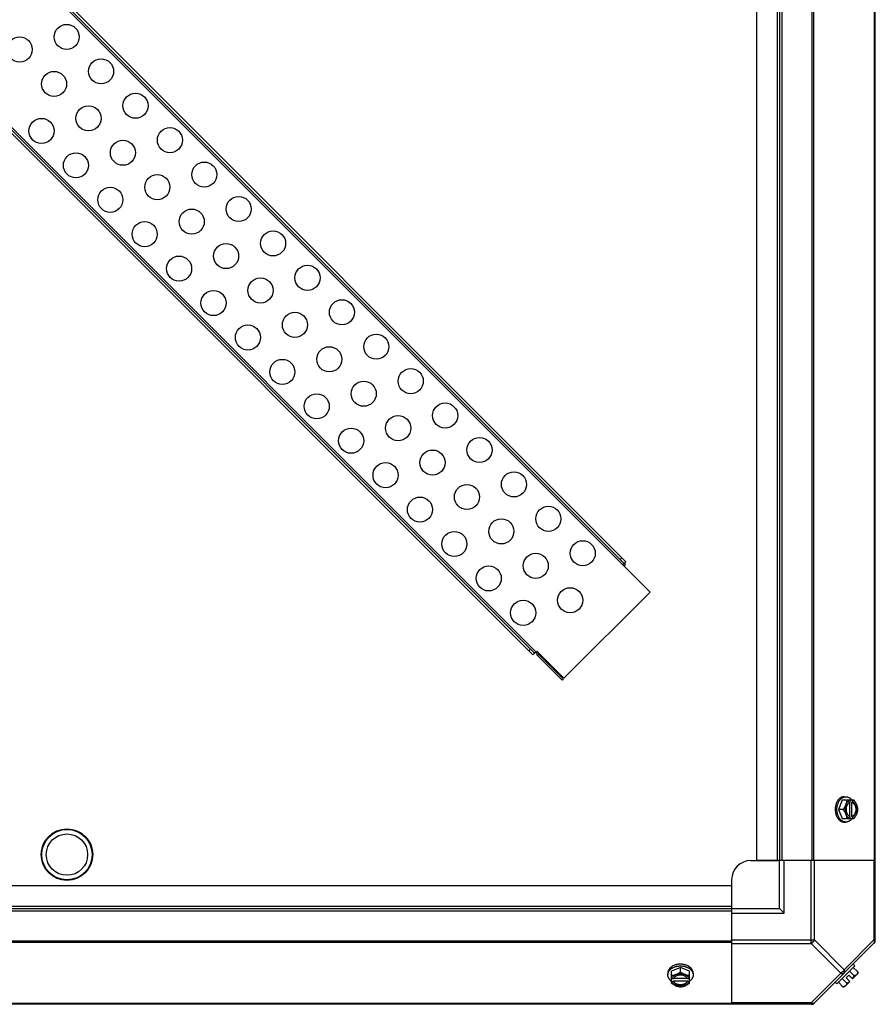
# Model space of a CAD drawing. Units: millimetres. Extents: x 628 to 6271, y 1794 to 5417.
# Drawn here: x 1030 to 1477, y 4133 to 4647 of the extents above; entities that cross this region are included whole.
import ezdxf

# ---------------------------------------------------------------- set-up
doc = ezdxf.new("R2010")
doc.units = ezdxf.units.MM
doc.header["$LTSCALE"] = 50
doc.layers.add('3_ALL_AXES', color=7, linetype='Continuous')

# ---------------------------------------------------------------- blocks, each defined once
blk = doc.blocks.new('MAQUINA_10')
at = {"layer": '3_ALL_AXES', "color": 7, "linetype": 'Continuous'}
for p, q in [((1477.02, 4166.44), (1477.02, 4944.41)), ((806.37, 4901.57), (1359.4, 4348.54)), ((807.08, 4902.27), (1345.96, 4363.39)), ((807.96, 4903.16), (1346.85, 4364.27)), ((1415.02, 4902.42), (1415.02, 4208.42)), ((1425.84, 4902.42), (1425.84, 4208.42)), ((1427.02, 4902.42), (1427.02, 4208.42)), ((1428.2, 4902.42), (1428.2, 4208.42)), ((1444, 4208.42), (1444, 4902.42)), ((1444.84, 4208.42), (1444.84, 4902.42)), ((1476.67, 4208.42), (1476.67, 4902.42)), ((760.26, 4855.46), (1299.15, 4316.58)), ((760.97, 4856.17), (1299.86, 4317.28)), ((1298.27, 4315.69), (759.38, 4854.58)), ((1343.84, 4365.51), (1344.72, 4366.39)), ((1345.96, 4363.39), (1345.25, 4362.68)), ((1345.96, 4363.39), (1346.85, 4364.27)), ((1359.4, 4348.54), (1314.46, 4303.6)), ((1297.03, 4318.7), (1296.15, 4317.81)), ((1299.15, 4316.58), (1298.27, 4315.69)), ((1299.15, 4316.58), (1300.32, 4317.74)), ((1314.46, 4303.6), (1300.32, 4317.74)), ((1301.34, 4316.01), (1300.67, 4315.34)), ((1301.34, 4316.01), (1314.13, 4303.22)), ((1300.67, 4315.34), (1313.46, 4302.55)), ((1314.13, 4303.22), (1313.46, 4302.55)), ((1459.71, 4239.88), (1457.76, 4235.12)), ((1465.97, 4239.88), (1459.71, 4239.88)), ((1460.76, 4241.73), (1461.65, 4241.73)), ((1463.49, 4238.67), (1463.49, 4231.57)), ((1463.76, 4239.79), (1463.76, 4238.81)), ((1464.83, 4238.81), (1465.11, 4238.81)), ((1464.83, 4231.43), (1464.83, 4238.81)), ((1465.11, 4238.81), (1465.11, 4239.79)), ((1460.13, 4235.12), (1457.76, 4235.12)), ((1457.76, 4235.12), (1459.71, 4230.36)), ((1459.71, 4230.36), (1465.97, 4230.36)), ((1460.76, 4228.52), (1461.65, 4228.52)), ((1463.76, 4231.43), (1463.76, 4230.46)), ((1465.11, 4231.43), (1464.83, 4231.43)), ((1465.11, 4230.46), (1465.11, 4231.43)), ((1412.02, 4208.42), (1426.33, 4208.42)), ((1428.2, 4208.42), (1415.02, 4208.42)), ((1427.02, 4183.42), (1427.02, 4208.42)), ((1477.02, 4208.42), (1428.2, 4208.42)), ((1429.52, 4180.92), (1429.52, 4208.42)), ((1443.46, 4165.22), (1443.46, 4208.42)), ((1445.22, 4166.98), (1445.22, 4208.42)), ((1476.29, 4208.42), (1476.29, 4166.98)), ((1402.02, 4198.42), (1402.02, 4183.42)), ((708.02, 4195.42), (1402.02, 4195.42)), ((1402.02, 4195.42), (1402.02, 4182.24)), ((708.02, 4184.6), (1402.02, 4184.6)), ((708.02, 4183.42), (1402.02, 4183.42)), ((708.02, 4182.24), (1402.02, 4182.24)), ((1402.02, 4183.42), (1427.02, 4183.42)), ((1402.02, 4182.24), (1402.02, 4133.42)), ((1427.02, 4183.42), (1429.52, 4180.92)), ((1402.02, 4180.92), (1429.52, 4180.92)), ((1402.02, 4166.98), (1445.22, 4166.98)), ((1445.22, 4166.98), (1460.76, 4151.45)), ((1476.29, 4166.98), (1460.76, 4151.45)), ((1477.02, 4166.98), (1476.29, 4166.98)), ((1402.02, 4166.44), (708.02, 4166.44)), ((1402.02, 4165.6), (708.02, 4165.6)), ((1402.02, 4165.22), (1443.46, 4165.22)), ((1443.46, 4165.22), (1458.99, 4149.69)), ((1476.67, 4165.6), (1444.84, 4133.77)), ((1375.32, 4152.68), (1370.56, 4150.73)), ((1380.08, 4150.73), (1375.32, 4152.68)), ((1375.32, 4150.31), (1375.32, 4152.68)), ((1456.98, 4144.12), (1466.32, 4153.46)), ((1466.32, 4153.46), (1465.42, 4154.35)), ((1467.91, 4150.31), (1465.54, 4152.68)), ((1368.71, 4149.69), (1368.71, 4148.79)), ((1370.56, 4144.47), (1370.56, 4150.73)), ((1371.63, 4146.68), (1370.65, 4146.68)), ((1378.87, 4146.96), (1371.77, 4146.96)), ((1379.98, 4146.68), (1379.01, 4146.68)), ((1380.08, 4144.47), (1380.08, 4150.73)), ((1381.92, 4149.69), (1381.92, 4148.79)), ((1458.99, 4149.69), (1443.46, 4134.15)), ((1459.71, 4146.84), (1462.08, 4144.47)), ((1463.12, 4148.67), (1461.77, 4147.32)), ((1461.77, 4147.32), (1463.76, 4145.33)), ((1463.12, 4148.67), (1465.11, 4146.68)), ((1465.97, 4148.36), (1463.6, 4150.73)), ((1467.8, 4149.37), (1465.11, 4146.68)), ((1370.65, 4145.33), (1371.63, 4145.33)), ((1371.63, 4145.61), (1379.01, 4145.61)), ((1371.63, 4145.33), (1371.63, 4145.61)), ((1379.01, 4145.61), (1379.01, 4145.33)), ((1379.01, 4145.33), (1379.98, 4145.33)), ((1456.09, 4145.02), (1456.98, 4144.12)), ((1460.13, 4142.53), (1457.76, 4144.9)), ((1463.76, 4145.33), (1461.07, 4142.64)), ((1444, 4133.42), (666.58, 4133.42)), ((1402.02, 4133.77), (708.02, 4133.77)), ((1443.46, 4134.15), (1402.02, 4134.15)), ((1443.46, 4134.15), (1443.46, 4133.42))]:
    blk.add_line(p, q, dxfattribs=at)
for centre, radius in [((1054.88, 4638.2), 6.55), ((1030.34, 4631.63), 6.55), ((1072.84, 4620.24), 6.55), ((1048.3, 4613.67), 6.55), ((1090.8, 4602.28), 6.55), ((1066.26, 4595.71), 6.55), ((1041.73, 4589.13), 6.55), ((1108.76, 4584.32), 6.55), ((1084.22, 4577.74), 6.55), ((1059.69, 4571.17), 6.55), ((1126.72, 4566.36), 6.55), ((1102.19, 4559.78), 6.55), ((1077.65, 4553.21), 6.55), ((1144.68, 4548.4), 6.55), ((1120.15, 4541.82), 6.55), ((1095.61, 4535.25), 6.55), ((1162.64, 4530.44), 6.55), ((1138.11, 4523.86), 6.55), ((1113.57, 4517.29), 6.55), ((1180.6, 4512.48), 6.55), ((1156.07, 4505.9), 6.55), ((1131.53, 4499.33), 6.55), ((1198.56, 4494.52), 6.55), ((1174.03, 4487.94), 6.55), ((1149.49, 4481.37), 6.55), ((1216.52, 4476.56), 6.55), ((1191.99, 4469.98), 6.55), ((1167.45, 4463.41), 6.55), ((1234.48, 4458.59), 6.55), ((1209.95, 4452.02), 6.55), ((1185.41, 4445.45), 6.55), ((1252.44, 4440.63), 6.55), ((1227.91, 4434.06), 6.55), ((1203.37, 4427.49), 6.55), ((1270.4, 4422.67), 6.55), ((1245.87, 4416.1), 6.55), ((1221.34, 4409.53), 6.55), ((1288.36, 4404.71), 6.55), ((1263.83, 4398.14), 6.55), ((1239.3, 4391.57), 6.55), ((1306.33, 4386.75), 6.55), ((1281.79, 4380.18), 6.55), ((1257.26, 4373.6), 6.55), ((1324.29, 4368.79), 6.55), ((1299.75, 4362.22), 6.55), ((1275.22, 4355.64), 6.55), ((1317.71, 4344.26), 6.55), ((1293.18, 4337.68), 6.55), ((1055.02, 4211.53), 13.45), ((1055.02, 4211.53), 13.15), ((1055.02, 4211.53), 10.8)]:
    blk.add_circle(centre, radius, dxfattribs=at)
for centre, radius, start, end in [((1344.55, 4363.39), 1.95, 315, 13.5024), ((1302.05, 4316.72), 1.95, 150.8781, 225), ((1302.05, 4316.72), 1, 165, 225), ((1455.82, 4235.9), 8.84, 26.0998, 26.7962), ((1457.19, 4235.91), 8.82, 26.0991, 26.7969), ((1455.84, 4234.34), 8.82, 333.2031, 333.9009), ((1457.17, 4234.35), 8.84, 333.2038, 333.9002), ((1412.02, 4198.42), 10, 90, 180), ((1474.52, 4166.98), 2.5, 315, 0), ((1475.84, 4166.44), 1.18, 315, 0), ((1374.53, 4154.6), 8.82, 243.2031, 243.9009), ((1376.09, 4154.62), 8.84, 296.0998, 296.7962), ((1459.67, 4150.77), 6.74, 323.1301, 339.0948), ((1459.67, 4150.77), 8.25, 350.2644, 356.8103), ((1374.54, 4153.27), 8.84, 243.2038, 243.9002), ((1376.1, 4153.25), 8.82, 296.0991, 296.7969), ((1459.67, 4150.77), 8.25, 273.1897, 279.7356), ((1459.67, 4150.77), 6.74, 290.9052, 306.8699), ((1443.46, 4135.92), 2.5, 270, 315), ((1444, 4134.6), 1.18, 270, 315)]:
    blk.add_arc(centre, radius, start, end, dxfattribs=at)
for points, knots in [([(1460.76, 4241.73), (1460.65, 4241.73), (1460.44, 4241.72), (1460.13, 4241.67), (1459.82, 4241.6), (1459.52, 4241.5), (1459.22, 4241.37), (1458.93, 4241.21), (1458.65, 4241.02), (1458.37, 4240.81), (1458.11, 4240.57), (1457.86, 4240.31), (1457.62, 4240.03), (1457.4, 4239.72), (1457.19, 4239.39), (1456.93, 4238.93), (1456.76, 4238.56), (1456.66, 4238.31)], [0, 0, 0, 0, 0.055042, 0.110327, 0.166092, 0.222558, 0.279926, 0.338373, 0.398046, 0.459064, 0.521515, 0.585454, 0.650911, 0.717883, 0.786345, 0.856246, 1, 1, 1, 1]), ([(1457.13, 4236.75), (1457.16, 4236.93), (1457.23, 4237.28), (1457.37, 4237.78), (1457.54, 4238.27), (1457.74, 4238.74), (1457.96, 4239.18), (1458.21, 4239.6), (1458.49, 4239.99), (1458.78, 4240.34), (1459.09, 4240.66), (1459.43, 4240.94), (1459.72, 4241.14), (1459.96, 4241.28), (1460.2, 4241.4), (1460.44, 4241.51), (1460.69, 4241.59), (1460.95, 4241.65), (1461.27, 4241.71), (1461.52, 4241.73), (1461.65, 4241.73)], [0, 0, 0, 0, 0.073348, 0.145722, 0.216906, 0.286714, 0.354985, 0.421592, 0.486445, 0.549495, 0.610741, 0.670232, 0.728074, 0.756433, 0.784445, 0.839523, 0.866676, 0.893614, 0.946986, 1, 1, 1, 1]), ([(1462.08, 4239.88), (1462.07, 4239.79), (1462.06, 4239.6), (1462.01, 4239.21), (1461.92, 4238.71), (1461.78, 4238.21), (1461.64, 4237.81), (1461.56, 4237.61), (1461.52, 4237.5)], [0, 0, 0, 0, 0.115434, 0.233832, 0.478992, 0.734755, 0.866312, 1, 1, 1, 1]), ([(1463.76, 4239.79), (1463.65, 4239.75), (1463.41, 4239.67), (1463.08, 4239.49), (1462.76, 4239.26), (1462.46, 4238.99), (1462.18, 4238.67), (1461.93, 4238.32), (1461.71, 4237.92), (1461.58, 4237.65), (1461.52, 4237.5)], [0, 0, 0, 0, 0.11088, 0.224917, 0.342794, 0.465054, 0.591961, 0.723547, 0.859688, 1, 1, 1, 1]), ([(1461.65, 4241.73), (1461.73, 4241.73), (1461.88, 4241.72), (1462.1, 4241.7), (1462.32, 4241.66), (1462.54, 4241.61), (1462.76, 4241.54), (1462.97, 4241.46), (1463.18, 4241.36), (1463.46, 4241.22), (1463.73, 4241.04), (1463.99, 4240.84), (1464.25, 4240.62), (1464.55, 4240.31), (1464.77, 4240.04), (1464.88, 4239.9)], [0, 0, 0, 0, 0.057857, 0.115845, 0.174093, 0.232726, 0.291861, 0.351613, 0.412081, 0.47336, 0.598612, 0.662765, 0.727986, 0.861718, 1, 1, 1, 1]), ([(1463.48, 4238.68), (1463.42, 4238.65), (1463.29, 4238.57), (1463.11, 4238.44), (1462.94, 4238.29), (1462.77, 4238.12), (1462.62, 4237.94), (1462.47, 4237.73), (1462.34, 4237.52), (1462.22, 4237.29), (1462.11, 4237.04), (1462.01, 4236.79), (1461.93, 4236.53), (1461.84, 4236.16), (1461.76, 4235.69), (1461.73, 4235.12), (1461.76, 4234.55), (1461.84, 4234.08), (1461.93, 4233.72), (1462.01, 4233.46), (1462.11, 4233.2), (1462.22, 4232.96), (1462.34, 4232.73), (1462.47, 4232.51), (1462.62, 4232.31), (1462.77, 4232.12), (1462.94, 4231.95), (1463.11, 4231.8), (1463.29, 4231.67), (1463.42, 4231.59), (1463.48, 4231.56)], [0, 0, 0, 0, 0.026326, 0.053298, 0.080975, 0.109401, 0.138592, 0.168547, 0.199248, 0.230663, 0.262746, 0.295439, 0.328674, 0.362373, 0.430795, 0.499999, 0.569202, 0.637624, 0.671323, 0.704558, 0.737251, 0.769334, 0.800749, 0.83145, 0.861406, 0.890598, 0.919024, 0.946701, 0.973674, 1, 1, 1, 1]), ([(1463.76, 4238.81), (1463.74, 4238.8), (1463.64, 4238.77), (1463.55, 4238.72), (1463.48, 4238.68)], [0, 0, 0, 0, 0.247251, 1, 1, 1, 1]), ([(1464.83, 4238.81), (1464.92, 4238.78), (1465.1, 4238.7), (1465.35, 4238.54), (1465.59, 4238.35), (1465.74, 4238.21), (1465.81, 4238.13)], [0, 0, 0, 0, 0.238053, 0.483411, 0.737097, 1, 1, 1, 1]), ([(1467.35, 4237.5), (1467.29, 4237.65), (1467.17, 4237.92), (1466.94, 4238.32), (1466.69, 4238.67), (1466.41, 4238.99), (1466.11, 4239.26), (1465.8, 4239.49), (1465.46, 4239.67), (1465.23, 4239.75), (1465.11, 4239.79)], [0, 0, 0, 0, 0.140312, 0.276453, 0.408039, 0.534946, 0.657206, 0.775083, 0.88912, 1, 1, 1, 1]), ([(1465.11, 4231.43), (1465.18, 4231.46), (1465.33, 4231.52), (1465.53, 4231.64), (1465.73, 4231.78), (1465.92, 4231.94), (1466.1, 4232.12), (1466.27, 4232.33), (1466.43, 4232.55), (1466.57, 4232.79), (1466.7, 4233.05), (1466.85, 4233.41), (1467, 4233.89), (1467.11, 4234.5), (1467.14, 4235.12), (1467.11, 4235.75), (1467, 4236.35), (1466.82, 4236.93), (1466.62, 4237.37), (1466.43, 4237.7), (1466.27, 4237.92), (1466.1, 4238.12), (1465.92, 4238.31), (1465.73, 4238.47), (1465.53, 4238.61), (1465.33, 4238.72), (1465.18, 4238.79), (1465.11, 4238.81)], [0, 0, 0, 0, 0.025909, 0.052443, 0.079675, 0.107677, 0.136505, 0.166181, 0.196702, 0.228043, 0.260162, 0.293, 0.360481, 0.429779, 0.500018, 0.570258, 0.639555, 0.707036, 0.771955, 0.803297, 0.833817, 0.863493, 0.892321, 0.920324, 0.947557, 0.974091, 1, 1, 1, 1]), ([(1467.35, 4237.5), (1467.31, 4237.61), (1467.22, 4237.81), (1467.03, 4238.22), (1466.76, 4238.73), (1466.38, 4239.32), (1466.11, 4239.7), (1465.97, 4239.88)], [0, 0, 0, 0, 0.120655, 0.242999, 0.491746, 0.744658, 1, 1, 1, 1]), ([(1456.66, 4238.31), (1456.57, 4238.06), (1456.42, 4237.62), (1456.26, 4236.96), (1456.16, 4236.36), (1456.1, 4235.74), (1456.09, 4235.33), (1456.09, 4235.12)], [0, 0, 0, 0, 0.243256, 0.429539, 0.618285, 0.80876, 1, 1, 1, 1]), ([(1456.09, 4235.12), (1456.09, 4234.98), (1456.09, 4234.71), (1456.12, 4234.23), (1456.19, 4233.68), (1456.31, 4233.08), (1456.46, 4232.5), (1456.59, 4232.12), (1456.66, 4231.94)], [0, 0, 0, 0, 0.127526, 0.254882, 0.444856, 0.632847, 0.818135, 1, 1, 1, 1]), ([(1456.98, 4235.12), (1456.98, 4235.26), (1456.99, 4235.6), (1457.03, 4236.15), (1457.09, 4236.55), (1457.13, 4236.75)], [0, 0, 0, 0, 0.251134, 0.626973, 1, 1, 1, 1]), ([(1457.13, 4233.45), (1457.11, 4233.59), (1457.05, 4233.93), (1457, 4234.49), (1456.98, 4234.91), (1456.98, 4235.12)], [0, 0, 0, 0, 0.248237, 0.623337, 1, 1, 1, 1]), ([(1461.65, 4228.52), (1461.53, 4228.52), (1461.27, 4228.53), (1460.95, 4228.59), (1460.7, 4228.66), (1460.45, 4228.74), (1460.2, 4228.84), (1459.96, 4228.96), (1459.72, 4229.1), (1459.43, 4229.3), (1459.1, 4229.58), (1458.79, 4229.89), (1458.5, 4230.24), (1458.22, 4230.63), (1457.98, 4231.04), (1457.75, 4231.48), (1457.55, 4231.95), (1457.38, 4232.43), (1457.24, 4232.94), (1457.17, 4233.28), (1457.13, 4233.45)], [0, 0, 0, 0, 0.053056, 0.106467, 0.133422, 0.160591, 0.215696, 0.243717, 0.272084, 0.329934, 0.389423, 0.450658, 0.513691, 0.57852, 0.645101, 0.713344, 0.783126, 0.854291, 0.926653, 1, 1, 1, 1]), ([(1461.52, 4237.5), (1461.48, 4237.4), (1461.39, 4237.2), (1461.2, 4236.79), (1460.92, 4236.28), (1460.55, 4235.69), (1460.28, 4235.31), (1460.13, 4235.12)], [0, 0, 0, 0, 0.120655, 0.242999, 0.491746, 0.744658, 1, 1, 1, 1]), ([(1460.13, 4235.12), (1460.28, 4234.94), (1460.55, 4234.56), (1460.92, 4233.97), (1461.2, 4233.46), (1461.39, 4233.05), (1461.48, 4232.84), (1461.52, 4232.74)], [0, 0, 0, 0, 0.255342, 0.508254, 0.757001, 0.879345, 1, 1, 1, 1]), ([(1461.52, 4237.5), (1461.48, 4237.41), (1461.41, 4237.23), (1461.29, 4236.85), (1461.17, 4236.35), (1461.09, 4235.74), (1461.06, 4235.12), (1461.09, 4234.5), (1461.17, 4233.89), (1461.29, 4233.4), (1461.41, 4233.02), (1461.48, 4232.83), (1461.52, 4232.74)], [0, 0, 0, 0, 0.06025, 0.1214, 0.245824, 0.37237, 0.5, 0.62763, 0.754176, 0.878601, 0.93975, 1, 1, 1, 1]), ([(1465.81, 4238.13), (1465.89, 4238.04), (1466.05, 4237.85), (1466.26, 4237.52), (1466.41, 4237.23), (1466.51, 4236.99), (1466.6, 4236.73), (1466.7, 4236.4), (1466.79, 4235.98), (1466.84, 4235.55), (1466.86, 4235.12), (1466.84, 4234.69), (1466.79, 4234.26), (1466.7, 4233.85), (1466.6, 4233.51), (1466.51, 4233.26), (1466.4, 4233.01), (1466.26, 4232.72), (1466.05, 4232.4), (1465.89, 4232.2), (1465.81, 4232.11)], [0, 0, 0, 0, 0.056366, 0.114921, 0.175543, 0.206575, 0.238037, 0.302086, 0.36736, 0.433476, 0.500019, 0.566561, 0.632675, 0.697946, 0.761989, 0.793448, 0.824477, 0.885092, 0.943641, 1, 1, 1, 1]), ([(1467.91, 4235.12), (1467.91, 4235.22), (1467.89, 4235.41), (1467.85, 4235.8), (1467.75, 4236.3), (1467.61, 4236.8), (1467.47, 4237.2), (1467.39, 4237.4), (1467.35, 4237.5)], [0, 0, 0, 0, 0.115434, 0.233832, 0.478992, 0.734755, 0.866312, 1, 1, 1, 1]), ([(1467.35, 4232.74), (1467.39, 4232.83), (1467.46, 4233.02), (1467.58, 4233.4), (1467.7, 4233.89), (1467.79, 4234.5), (1467.81, 4235.12), (1467.79, 4235.74), (1467.7, 4236.35), (1467.58, 4236.85), (1467.46, 4237.23), (1467.39, 4237.41), (1467.35, 4237.5)], [0, 0, 0, 0, 0.06025, 0.1214, 0.245824, 0.37237, 0.5, 0.62763, 0.754176, 0.878601, 0.93975, 1, 1, 1, 1]), ([(1467.35, 4232.74), (1467.39, 4232.84), (1467.47, 4233.05), (1467.61, 4233.45), (1467.75, 4233.95), (1467.85, 4234.45), (1467.89, 4234.84), (1467.91, 4235.03), (1467.91, 4235.12)], [0, 0, 0, 0, 0.133688, 0.265245, 0.521008, 0.766168, 0.884566, 1, 1, 1, 1]), ([(1456.66, 4231.94), (1456.76, 4231.69), (1456.93, 4231.32), (1457.19, 4230.85), (1457.4, 4230.53), (1457.62, 4230.22), (1457.86, 4229.93), (1458.11, 4229.67), (1458.37, 4229.44), (1458.65, 4229.22), (1458.93, 4229.04), (1459.22, 4228.88), (1459.52, 4228.75), (1459.82, 4228.65), (1460.13, 4228.57), (1460.44, 4228.53), (1460.65, 4228.52), (1460.76, 4228.52)], [0, 0, 0, 0, 0.143754, 0.213655, 0.282117, 0.349089, 0.414545, 0.478485, 0.540936, 0.601953, 0.661627, 0.720074, 0.777442, 0.833908, 0.889673, 0.944958, 1, 1, 1, 1]), ([(1461.52, 4232.74), (1461.56, 4232.64), (1461.64, 4232.44), (1461.78, 4232.03), (1461.92, 4231.53), (1462.01, 4231.04), (1462.06, 4230.65), (1462.07, 4230.45), (1462.08, 4230.36)], [0, 0, 0, 0, 0.133688, 0.265245, 0.521008, 0.766168, 0.884566, 1, 1, 1, 1]), ([(1461.52, 4232.74), (1461.58, 4232.6), (1461.71, 4232.32), (1461.93, 4231.93), (1462.18, 4231.57), (1462.46, 4231.26), (1462.76, 4230.98), (1463.08, 4230.76), (1463.41, 4230.58), (1463.65, 4230.49), (1463.76, 4230.46)], [0, 0, 0, 0, 0.140312, 0.276453, 0.408039, 0.534946, 0.657206, 0.775083, 0.88912, 1, 1, 1, 1]), ([(1464.88, 4230.35), (1464.77, 4230.2), (1464.55, 4229.93), (1464.25, 4229.63), (1463.99, 4229.4), (1463.73, 4229.2), (1463.46, 4229.03), (1463.18, 4228.88), (1462.97, 4228.78), (1462.76, 4228.7), (1462.54, 4228.64), (1462.32, 4228.58), (1462.1, 4228.55), (1461.88, 4228.52), (1461.73, 4228.52), (1461.65, 4228.52)], [0, 0, 0, 0, 0.138282, 0.272013, 0.337235, 0.401387, 0.526639, 0.587918, 0.648386, 0.708138, 0.767274, 0.825906, 0.884154, 0.942143, 1, 1, 1, 1]), ([(1463.48, 4231.56), (1463.5, 4231.55), (1463.6, 4231.5), (1463.69, 4231.46), (1463.76, 4231.43)], [0, 0, 0, 0, 0.253, 1, 1, 1, 1]), ([(1465.81, 4232.11), (1465.74, 4232.04), (1465.59, 4231.89), (1465.35, 4231.7), (1465.1, 4231.55), (1464.92, 4231.47), (1464.83, 4231.43)], [0, 0, 0, 0, 0.262889, 0.516572, 0.761936, 1, 1, 1, 1]), ([(1465.11, 4230.46), (1465.23, 4230.49), (1465.46, 4230.58), (1465.8, 4230.76), (1466.11, 4230.98), (1466.41, 4231.26), (1466.69, 4231.57), (1466.94, 4231.93), (1467.17, 4232.32), (1467.29, 4232.6), (1467.35, 4232.74)], [0, 0, 0, 0, 0.11088, 0.224917, 0.342794, 0.465054, 0.591961, 0.723547, 0.859688, 1, 1, 1, 1]), ([(1465.97, 4230.36), (1466.11, 4230.55), (1466.38, 4230.93), (1466.76, 4231.52), (1467.03, 4232.02), (1467.22, 4232.43), (1467.31, 4232.64), (1467.35, 4232.74)], [0, 0, 0, 0, 0.255342, 0.508254, 0.757001, 0.879345, 1, 1, 1, 1]), ([(1476.29, 4166.98), (1476.37, 4166.81), (1476.5, 4166.48), (1476.58, 4165.99), (1476.52, 4165.55), (1476.38, 4165.31), (1476.29, 4165.22)], [0, 0, 0, 0, 0.302011, 0.567169, 0.795658, 1, 1, 1, 1]), ([(1372.13, 4153.78), (1371.88, 4153.68), (1371.51, 4153.51), (1371.05, 4153.25), (1370.72, 4153.04), (1370.41, 4152.82), (1370.13, 4152.58), (1369.87, 4152.33), (1369.63, 4152.07), (1369.42, 4151.79), (1369.23, 4151.51), (1369.07, 4151.22), (1368.94, 4150.92), (1368.84, 4150.62), (1368.77, 4150.31), (1368.72, 4150), (1368.71, 4149.79), (1368.71, 4149.69)], [0, 0, 0, 0, 0.143754, 0.213655, 0.282117, 0.349089, 0.414545, 0.478485, 0.540936, 0.601953, 0.661627, 0.720074, 0.777442, 0.833908, 0.889673, 0.944958, 1, 1, 1, 1]), ([(1368.71, 4148.79), (1368.71, 4148.92), (1368.73, 4149.17), (1368.79, 4149.49), (1368.85, 4149.75), (1368.93, 4150), (1369.04, 4150.24), (1369.16, 4150.48), (1369.3, 4150.72), (1369.5, 4151.01), (1369.78, 4151.35), (1370.1, 4151.66), (1370.45, 4151.95), (1370.84, 4152.23), (1371.26, 4152.48), (1371.7, 4152.7), (1372.17, 4152.9), (1372.66, 4153.07), (1373.16, 4153.21), (1373.51, 4153.28), (1373.68, 4153.31)], [0, 0, 0, 0, 0.053017, 0.106391, 0.13333, 0.160484, 0.215564, 0.243576, 0.271936, 0.329778, 0.38927, 0.450515, 0.513563, 0.578414, 0.64502, 0.713289, 0.783095, 0.854279, 0.926652, 1, 1, 1, 1]), ([(1375.32, 4154.35), (1375.18, 4154.35), (1374.9, 4154.35), (1374.42, 4154.32), (1373.88, 4154.25), (1373.28, 4154.13), (1372.7, 4153.98), (1372.32, 4153.85), (1372.13, 4153.78)], [0, 0, 0, 0, 0.127526, 0.254882, 0.444856, 0.632847, 0.818135, 1, 1, 1, 1]), ([(1373.68, 4153.31), (1373.82, 4153.34), (1374.15, 4153.39), (1374.7, 4153.44), (1375.11, 4153.46), (1375.32, 4153.46)], [0, 0, 0, 0, 0.248312, 0.623415, 1, 1, 1, 1]), ([(1378.5, 4153.78), (1378.26, 4153.87), (1377.81, 4154.02), (1377.16, 4154.18), (1376.56, 4154.28), (1375.94, 4154.34), (1375.53, 4154.35), (1375.32, 4154.35)], [0, 0, 0, 0, 0.243256, 0.429539, 0.618285, 0.80876, 1, 1, 1, 1]), ([(1375.32, 4153.46), (1375.46, 4153.46), (1375.81, 4153.45), (1376.37, 4153.4), (1376.78, 4153.34), (1376.98, 4153.31)], [0, 0, 0, 0, 0.251193, 0.627065, 1, 1, 1, 1]), ([(1376.98, 4153.31), (1377.16, 4153.27), (1377.5, 4153.2), (1378.01, 4153.06), (1378.49, 4152.89), (1378.96, 4152.69), (1379.4, 4152.47), (1379.81, 4152.22), (1380.19, 4151.94), (1380.54, 4151.65), (1380.86, 4151.34), (1381.14, 4151.01), (1381.34, 4150.72), (1381.48, 4150.48), (1381.6, 4150.24), (1381.7, 4149.99), (1381.78, 4149.74), (1381.85, 4149.49), (1381.91, 4149.17), (1381.92, 4148.92), (1381.92, 4148.79)], [0, 0, 0, 0, 0.073346, 0.145709, 0.216874, 0.286658, 0.354902, 0.421485, 0.486315, 0.549348, 0.610584, 0.670074, 0.727923, 0.75629, 0.784311, 0.839414, 0.866582, 0.893537, 0.946946, 1, 1, 1, 1]), ([(1381.92, 4149.69), (1381.92, 4149.79), (1381.91, 4150), (1381.87, 4150.31), (1381.79, 4150.62), (1381.69, 4150.92), (1381.56, 4151.22), (1381.4, 4151.51), (1381.22, 4151.79), (1381, 4152.07), (1380.77, 4152.33), (1380.51, 4152.58), (1380.22, 4152.82), (1379.91, 4153.04), (1379.59, 4153.25), (1379.12, 4153.51), (1378.75, 4153.68), (1378.5, 4153.78)], [0, 0, 0, 0, 0.055042, 0.110327, 0.166092, 0.222558, 0.279926, 0.338373, 0.398046, 0.459064, 0.521515, 0.585454, 0.650911, 0.717883, 0.786345, 0.856246, 1, 1, 1, 1]), ([(1460.76, 4151.45), (1460.57, 4151.08), (1460.05, 4150.39), (1459.36, 4149.87), (1458.99, 4149.69)], [0, 0, 0, 0, 0.500004, 1, 1, 1, 1]), ([(1460.76, 4149.69), (1460.85, 4149.78), (1460.99, 4150.02), (1461.05, 4150.46), (1460.97, 4150.95), (1460.84, 4151.28), (1460.76, 4151.45)], [0, 0, 0, 0, 0.20434, 0.432827, 0.697988, 1, 1, 1, 1]), ([(1370.54, 4145.56), (1370.4, 4145.67), (1370.13, 4145.89), (1369.82, 4146.19), (1369.6, 4146.45), (1369.4, 4146.71), (1369.22, 4146.98), (1369.08, 4147.26), (1368.98, 4147.47), (1368.9, 4147.68), (1368.83, 4147.9), (1368.78, 4148.12), (1368.74, 4148.34), (1368.72, 4148.56), (1368.71, 4148.71), (1368.71, 4148.79)], [0, 0, 0, 0, 0.138282, 0.272013, 0.337235, 0.401387, 0.526639, 0.587918, 0.648386, 0.708138, 0.767274, 0.825906, 0.884154, 0.942143, 1, 1, 1, 1]), ([(1372.94, 4148.92), (1372.84, 4148.88), (1372.63, 4148.8), (1372.23, 4148.66), (1371.73, 4148.52), (1371.23, 4148.43), (1370.84, 4148.38), (1370.65, 4148.37), (1370.56, 4148.36)], [0, 0, 0, 0, 0.133688, 0.265245, 0.521008, 0.766168, 0.884566, 1, 1, 1, 1]), ([(1372.94, 4148.92), (1372.79, 4148.86), (1372.52, 4148.73), (1372.12, 4148.51), (1371.77, 4148.26), (1371.45, 4147.98), (1371.18, 4147.68), (1370.95, 4147.36), (1370.77, 4147.03), (1370.69, 4146.79), (1370.65, 4146.68)], [0, 0, 0, 0, 0.140312, 0.276453, 0.408039, 0.534946, 0.657206, 0.775083, 0.88912, 1, 1, 1, 1]), ([(1371.76, 4146.96), (1371.74, 4146.94), (1371.7, 4146.84), (1371.66, 4146.75), (1371.63, 4146.68)], [0, 0, 0, 0, 0.253, 1, 1, 1, 1]), ([(1378.88, 4146.96), (1378.85, 4147.02), (1378.77, 4147.15), (1378.64, 4147.33), (1378.49, 4147.5), (1378.32, 4147.67), (1378.13, 4147.82), (1377.93, 4147.97), (1377.71, 4148.1), (1377.48, 4148.22), (1377.24, 4148.33), (1376.99, 4148.43), (1376.72, 4148.51), (1376.36, 4148.6), (1375.89, 4148.68), (1375.32, 4148.71), (1374.75, 4148.68), (1374.28, 4148.6), (1373.91, 4148.51), (1373.65, 4148.43), (1373.4, 4148.33), (1373.15, 4148.22), (1372.92, 4148.1), (1372.71, 4147.97), (1372.5, 4147.82), (1372.32, 4147.67), (1372.15, 4147.5), (1372, 4147.33), (1371.87, 4147.15), (1371.79, 4147.02), (1371.76, 4146.96)], [0, 0, 0, 0, 0.026326, 0.053298, 0.080975, 0.109401, 0.138592, 0.168547, 0.199248, 0.230663, 0.262746, 0.295439, 0.328674, 0.362373, 0.430795, 0.499999, 0.569202, 0.637624, 0.671323, 0.704558, 0.737251, 0.769334, 0.800749, 0.83145, 0.861406, 0.890598, 0.919024, 0.946701, 0.973674, 1, 1, 1, 1]), ([(1375.32, 4150.31), (1375.13, 4150.16), (1374.75, 4149.89), (1374.16, 4149.52), (1373.65, 4149.24), (1373.25, 4149.05), (1373.04, 4148.96), (1372.94, 4148.92)], [0, 0, 0, 0, 0.255342, 0.508254, 0.757001, 0.879345, 1, 1, 1, 1]), ([(1377.7, 4148.92), (1377.61, 4148.96), (1377.42, 4149.03), (1377.04, 4149.15), (1376.55, 4149.27), (1375.94, 4149.35), (1375.32, 4149.38), (1374.7, 4149.35), (1374.09, 4149.27), (1373.59, 4149.15), (1373.21, 4149.03), (1373.03, 4148.96), (1372.94, 4148.92)], [0, 0, 0, 0, 0.06025, 0.1214, 0.245824, 0.37237, 0.5, 0.62763, 0.754176, 0.878601, 0.93975, 1, 1, 1, 1]), ([(1377.7, 4148.92), (1377.6, 4148.96), (1377.39, 4149.05), (1376.98, 4149.24), (1376.47, 4149.52), (1375.88, 4149.89), (1375.5, 4150.16), (1375.32, 4150.31)], [0, 0, 0, 0, 0.120655, 0.242999, 0.491746, 0.744658, 1, 1, 1, 1]), ([(1379.98, 4146.68), (1379.95, 4146.79), (1379.86, 4147.03), (1379.69, 4147.36), (1379.46, 4147.68), (1379.18, 4147.98), (1378.87, 4148.26), (1378.51, 4148.51), (1378.12, 4148.73), (1377.84, 4148.86), (1377.7, 4148.92)], [0, 0, 0, 0, 0.11088, 0.224917, 0.342794, 0.465054, 0.591961, 0.723547, 0.859688, 1, 1, 1, 1]), ([(1380.08, 4148.36), (1379.99, 4148.37), (1379.79, 4148.38), (1379.41, 4148.43), (1378.91, 4148.52), (1378.41, 4148.66), (1378, 4148.8), (1377.8, 4148.88), (1377.7, 4148.92)], [0, 0, 0, 0, 0.115434, 0.233832, 0.478992, 0.734755, 0.866312, 1, 1, 1, 1]), ([(1379.01, 4146.68), (1379, 4146.7), (1378.96, 4146.8), (1378.92, 4146.89), (1378.88, 4146.96)], [0, 0, 0, 0, 0.247251, 1, 1, 1, 1]), ([(1381.92, 4148.79), (1381.92, 4148.71), (1381.92, 4148.56), (1381.89, 4148.34), (1381.86, 4148.12), (1381.8, 4147.9), (1381.74, 4147.68), (1381.66, 4147.47), (1381.56, 4147.26), (1381.41, 4146.98), (1381.24, 4146.71), (1381.04, 4146.45), (1380.82, 4146.19), (1380.51, 4145.89), (1380.24, 4145.67), (1380.09, 4145.56)], [0, 0, 0, 0, 0.057857, 0.115845, 0.174093, 0.232726, 0.291861, 0.351613, 0.412081, 0.47336, 0.598612, 0.662765, 0.727986, 0.861718, 1, 1, 1, 1]), ([(1458.99, 4149.69), (1459.16, 4149.6), (1459.49, 4149.47), (1459.98, 4149.39), (1460.42, 4149.45), (1460.66, 4149.59), (1460.76, 4149.69)], [0, 0, 0, 0, 0.302011, 0.567169, 0.795658, 1, 1, 1, 1]), ([(1467.35, 4148.92), (1467.31, 4148.88), (1467.22, 4148.8), (1467.08, 4148.69), (1466.92, 4148.6), (1466.75, 4148.52), (1466.57, 4148.46), (1466.38, 4148.41), (1466.18, 4148.38), (1466.04, 4148.37), (1465.97, 4148.36)], [0, 0, 0, 0, 0.115866, 0.232747, 0.3515, 0.472957, 0.597915, 0.72708, 0.860982, 1, 1, 1, 1]), ([(1467.91, 4150.31), (1467.91, 4150.24), (1467.89, 4150.1), (1467.86, 4149.9), (1467.81, 4149.7), (1467.75, 4149.52), (1467.67, 4149.35), (1467.58, 4149.19), (1467.47, 4149.05), (1467.4, 4148.96), (1467.35, 4148.92)], [0, 0, 0, 0, 0.139018, 0.27292, 0.402085, 0.527043, 0.6485, 0.767253, 0.884134, 1, 1, 1, 1]), ([(1370.56, 4144.47), (1370.74, 4144.33), (1371.12, 4144.06), (1371.71, 4143.68), (1372.22, 4143.41), (1372.63, 4143.22), (1372.83, 4143.13), (1372.94, 4143.09)], [0, 0, 0, 0, 0.255342, 0.508254, 0.757001, 0.879345, 1, 1, 1, 1]), ([(1370.65, 4145.33), (1370.69, 4145.21), (1370.77, 4144.98), (1370.95, 4144.64), (1371.18, 4144.33), (1371.45, 4144.03), (1371.77, 4143.75), (1372.12, 4143.5), (1372.52, 4143.27), (1372.79, 4143.15), (1372.94, 4143.09)], [0, 0, 0, 0, 0.11088, 0.224917, 0.342794, 0.465054, 0.591961, 0.723547, 0.859688, 1, 1, 1, 1]), ([(1372.31, 4144.63), (1372.23, 4144.7), (1372.09, 4144.85), (1371.9, 4145.09), (1371.74, 4145.34), (1371.66, 4145.52), (1371.63, 4145.61)], [0, 0, 0, 0, 0.262889, 0.516572, 0.761936, 1, 1, 1, 1]), ([(1371.63, 4145.33), (1371.66, 4145.26), (1371.72, 4145.11), (1371.83, 4144.91), (1371.97, 4144.71), (1372.13, 4144.52), (1372.32, 4144.34), (1372.52, 4144.17), (1372.74, 4144.01), (1372.99, 4143.87), (1373.24, 4143.74), (1373.6, 4143.59), (1374.09, 4143.44), (1374.69, 4143.33), (1375.32, 4143.3), (1375.94, 4143.33), (1376.55, 4143.44), (1377.12, 4143.62), (1377.57, 4143.82), (1377.89, 4144.01), (1378.11, 4144.17), (1378.32, 4144.34), (1378.5, 4144.52), (1378.66, 4144.71), (1378.8, 4144.91), (1378.92, 4145.11), (1378.98, 4145.26), (1379.01, 4145.33)], [0, 0, 0, 0, 0.025909, 0.052443, 0.079675, 0.107677, 0.136505, 0.166181, 0.196702, 0.228043, 0.260162, 0.293, 0.360481, 0.429779, 0.500018, 0.570258, 0.639555, 0.707036, 0.771955, 0.803297, 0.833817, 0.863493, 0.892321, 0.920324, 0.947557, 0.974091, 1, 1, 1, 1]), ([(1378.33, 4144.63), (1378.23, 4144.55), (1378.04, 4144.39), (1377.72, 4144.18), (1377.43, 4144.03), (1377.18, 4143.93), (1376.93, 4143.84), (1376.59, 4143.74), (1376.18, 4143.65), (1375.75, 4143.6), (1375.32, 4143.58), (1374.89, 4143.6), (1374.46, 4143.65), (1374.04, 4143.74), (1373.71, 4143.84), (1373.45, 4143.93), (1373.21, 4144.04), (1372.91, 4144.18), (1372.59, 4144.39), (1372.4, 4144.55), (1372.31, 4144.63)], [0, 0, 0, 0, 0.056366, 0.114921, 0.175543, 0.206575, 0.238037, 0.302086, 0.36736, 0.433476, 0.500019, 0.566561, 0.632675, 0.697946, 0.761989, 0.793448, 0.824477, 0.885092, 0.943641, 1, 1, 1, 1]), ([(1372.94, 4143.09), (1373.04, 4143.05), (1373.24, 4142.97), (1373.64, 4142.83), (1374.14, 4142.69), (1374.64, 4142.59), (1375.03, 4142.55), (1375.22, 4142.53), (1375.32, 4142.53)], [0, 0, 0, 0, 0.133688, 0.265245, 0.521008, 0.766168, 0.884566, 1, 1, 1, 1]), ([(1372.94, 4143.09), (1373.03, 4143.05), (1373.21, 4142.98), (1373.59, 4142.86), (1374.09, 4142.74), (1374.7, 4142.65), (1375.32, 4142.63), (1375.94, 4142.65), (1376.55, 4142.74), (1377.04, 4142.86), (1377.42, 4142.98), (1377.61, 4143.05), (1377.7, 4143.09)], [0, 0, 0, 0, 0.06025, 0.1214, 0.245824, 0.37237, 0.5, 0.62763, 0.754176, 0.878601, 0.93975, 1, 1, 1, 1]), ([(1375.32, 4142.53), (1375.41, 4142.53), (1375.6, 4142.55), (1375.99, 4142.59), (1376.49, 4142.69), (1376.99, 4142.83), (1377.4, 4142.97), (1377.6, 4143.05), (1377.7, 4143.09)], [0, 0, 0, 0, 0.115434, 0.233832, 0.478992, 0.734755, 0.866312, 1, 1, 1, 1]), ([(1377.7, 4143.09), (1377.84, 4143.15), (1378.12, 4143.27), (1378.51, 4143.5), (1378.87, 4143.75), (1379.18, 4144.03), (1379.46, 4144.33), (1379.69, 4144.64), (1379.86, 4144.98), (1379.95, 4145.21), (1379.98, 4145.33)], [0, 0, 0, 0, 0.140312, 0.276453, 0.408039, 0.534946, 0.657206, 0.775083, 0.88912, 1, 1, 1, 1]), ([(1377.7, 4143.09), (1377.8, 4143.13), (1378.01, 4143.22), (1378.42, 4143.41), (1378.92, 4143.68), (1379.51, 4144.06), (1379.89, 4144.33), (1380.08, 4144.47)], [0, 0, 0, 0, 0.120655, 0.242999, 0.491746, 0.744658, 1, 1, 1, 1]), ([(1379.01, 4145.61), (1378.97, 4145.52), (1378.89, 4145.34), (1378.74, 4145.09), (1378.55, 4144.85), (1378.4, 4144.7), (1378.33, 4144.63)], [0, 0, 0, 0, 0.238053, 0.483411, 0.737097, 1, 1, 1, 1]), ([(1461.52, 4143.09), (1461.48, 4143.05), (1461.39, 4142.97), (1461.25, 4142.86), (1461.09, 4142.77), (1460.92, 4142.69), (1460.74, 4142.63), (1460.55, 4142.58), (1460.34, 4142.55), (1460.2, 4142.53), (1460.13, 4142.53)], [0, 0, 0, 0, 0.115866, 0.232747, 0.3515, 0.472957, 0.597915, 0.72708, 0.860982, 1, 1, 1, 1]), ([(1462.08, 4144.47), (1462.07, 4144.4), (1462.06, 4144.26), (1462.03, 4144.06), (1461.98, 4143.87), (1461.92, 4143.69), (1461.84, 4143.52), (1461.75, 4143.36), (1461.64, 4143.22), (1461.56, 4143.13), (1461.52, 4143.09)], [0, 0, 0, 0, 0.139018, 0.27292, 0.402085, 0.527043, 0.6485, 0.767253, 0.884134, 1, 1, 1, 1]), ([(1445.22, 4134.15), (1445.13, 4134.06), (1444.89, 4133.92), (1444.45, 4133.86), (1443.96, 4133.94), (1443.63, 4134.07), (1443.46, 4134.15)], [0, 0, 0, 0, 0.204343, 0.432831, 0.697989, 1, 1, 1, 1])]:
    blk.add_open_spline(points, degree=3, knots=knots, dxfattribs=at)
blk.add_open_spline([(1443.46, 4165.22), (1443.83, 4165.4), (1444.52, 4165.92), (1445.04, 4166.61), (1445.22, 4166.98)], degree=3, dxfattribs=at)

msp = doc.modelspace()

# ---------------------------------------------------------------- block references
msp.add_blockref('MAQUINA_10', (0, 0))

doc.saveas('drawing.dxf')
